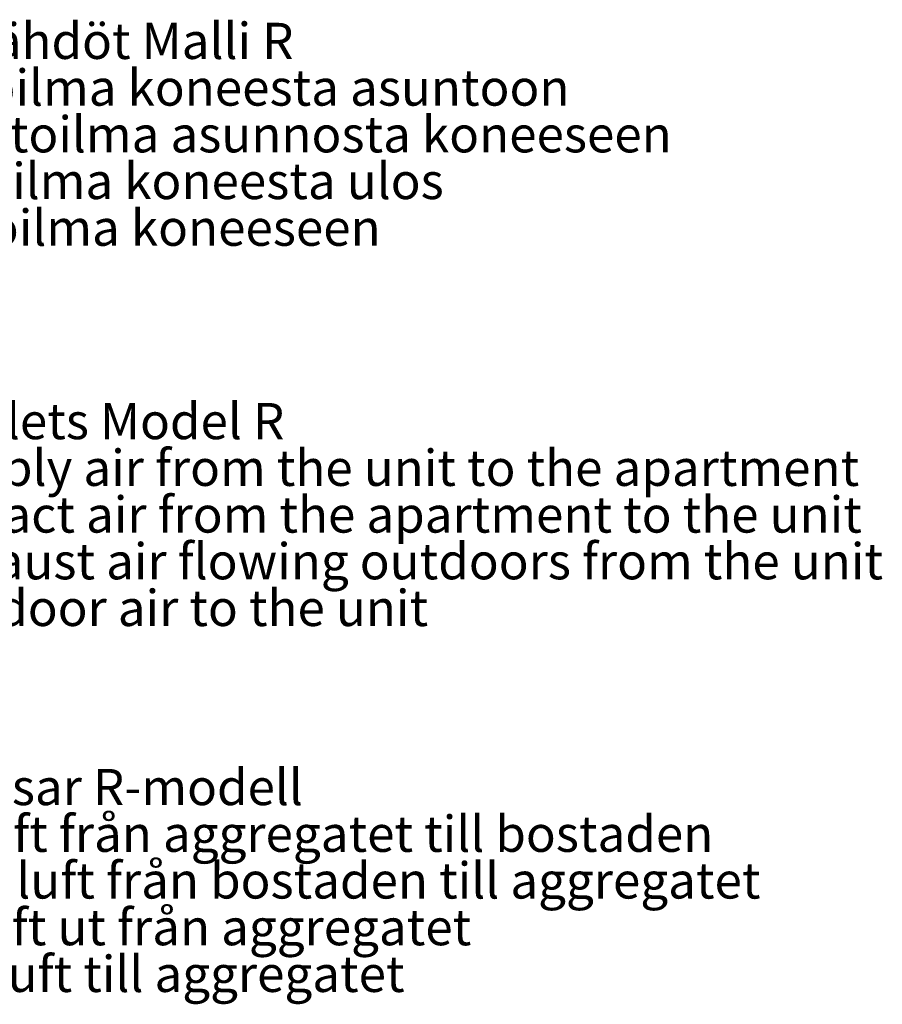
# Model space of a CAD drawing. Units: millimetres. Extents: x 41 to 376, y 18 to 286.
# Drawn here: x 292 to 376, y 23 to 118 of the extents above; entities that cross this region are included whole.
import ezdxf

# ---------------------------------------------------------------- set-up
doc = ezdxf.new("R2010")
doc.units = ezdxf.units.MM
doc.layers.add('1_MUOTOVIIVAT', color=179, linetype='Continuous', lineweight=35)
doc.styles.add('SLDTEXTSTYLE1', font='TXT', dxfattribs={"width": 0.605})

# ---------------------------------------------------------------- blocks, each defined once
blk = doc.blocks.new('SW_TABLEANNOTATION_0')
at = {"layer": '1_MUOTOVIIVAT', "color": 0, "char_height": 3.5, "attachment_point": 1, "style": 'SLDTEXTSTYLE1'}
for s, insert in [('Kanavalähdöt Malli L', (159.053, 117.653)), ('Kanavalähdöt Malli R', (271.869, 117.653)), ('Jäteilma koneesta ulos', (169.053, 113.132)), ('Tuloilma koneesta asuntoon', (281.869, 113.132)), ('1.', (159.053, 113.132)), ('1.', (271.869, 113.132)), ('2.', (159.053, 108.611)), ('Ulkoilma koneeseen', (169.053, 108.611)), ('2.', (271.869, 108.611)), ('Poistoilma asunnosta koneeseen', (281.869, 108.611)), ('3.', (159.053, 104.091)), ('Tuloilma koneesta asuntoon', (169.053, 104.091)), ('3.', (271.869, 104.091)), ('Jäteilma koneesta ulos', (281.869, 104.091)), ('4.', (159.053, 99.57)), ('Poistoilma asunnosta koneeseen', (169.053, 99.57)), ('4.', (271.869, 99.57)), ('Ulkoilma koneeseen', (281.869, 99.57)), ('Duct outlets Model L', (159.053, 80.852)), ('Duct outlets Model R', (271.869, 80.852)), ('1.', (159.053, 76.331)), ('Exhaust air flowing outdoors from the unit', (169.053, 76.331)), ('1.', (271.869, 76.331)), ('Supply air from the unit to the apartment', (281.869, 76.331)), ('2.', (159.053, 71.81)), ('Outdoor air to the unit', (169.053, 71.81)), ('2.', (271.869, 71.81)), ('Extract air from the apartment to the unit', (281.869, 71.81)), ('3.', (159.053, 67.289)), ('Supply air from the unit to the apartment', (169.053, 67.289)), ('3.', (271.869, 67.289)), ('Exhaust air flowing outdoors from the unit', (281.869, 67.289)), ('Extract air from the apartment to the unit', (169.053, 62.769)), ('Outdoor air to the unit', (281.869, 62.769)), ('4.', (159.053, 62.769)), ('4.', (271.869, 62.769)), ('Kanalstosar L-modell', (159.053, 45.435)), ('Kanalstosar R-modell', (271.869, 45.435)), ('Avluft ut från aggregatet', (169.053, 40.914)), ('Tilluft från aggregatet till bostaden', (281.869, 40.914)), ('1.', (159.053, 40.914)), ('1.', (271.869, 40.914)), ('2.', (159.053, 36.393)), ('Uteluft till aggregatet', (169.053, 36.393)), ('2.', (271.869, 36.393)), ('Frånluft från bostaden till aggregatet', (281.869, 36.393)), ('3.', (159.053, 31.872)), ('Tilluft från aggregatet till bostaden', (169.053, 31.872)), ('3.', (271.869, 31.872)), ('Avluft ut från aggregatet', (281.869, 31.872)), ('Frånluft från bostaden till aggregatet', (169.053, 27.352)), ('Uteluft till aggregatet', (281.869, 27.352)), ('4.', (159.053, 27.352)), ('4.', (271.869, 27.352))]:
    blk.add_mtext(s, dxfattribs=dict(at, insert=insert))

msp = doc.modelspace()

# ---------------------------------------------------------------- block references
at = {"layer": '1_MUOTOVIIVAT'}
msp.add_blockref('SW_TABLEANNOTATION_0', (0, 0), dxfattribs=at)

doc.saveas('drawing.dxf')
